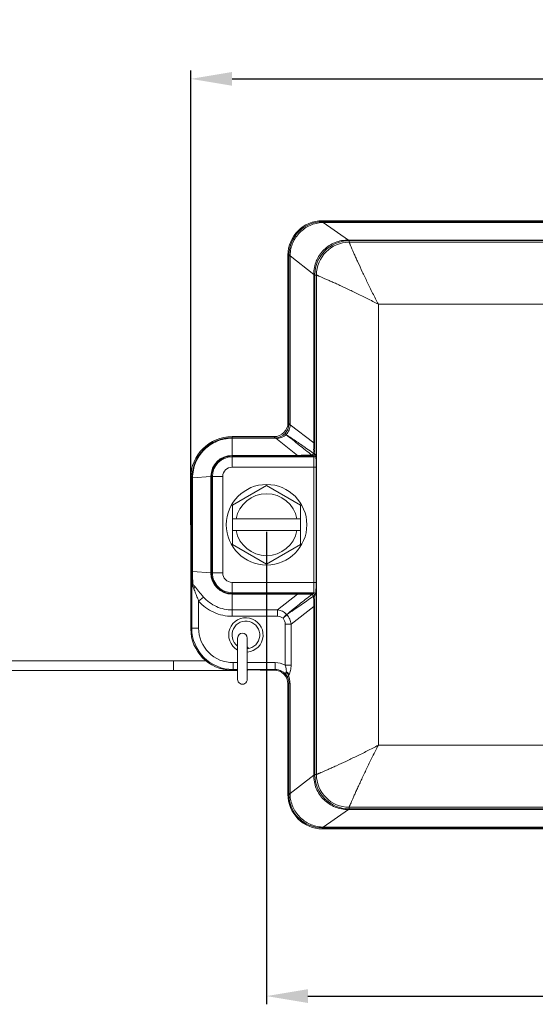
# Model space of a CAD drawing. Units: millimetres. Extents: x 3560 to 4317, y 676 to 1211.
# Drawn here: x 3837 to 3912, y 879 to 1022 of the extents above; entities that cross this region are included whole.
import ezdxf

# ---------------------------------------------------------------- set-up
doc = ezdxf.new("R2010")
doc.units = ezdxf.units.MM
doc.header["$LTSCALE"] = 65.395
doc.header["$PDMODE"] = 3
doc.header["$PDSIZE"] = 8
doc.layers.get('Defpoints').update_dxf_attribs({"linetype": 'CONTINUOUS'})
doc.layers.add('Dim', color=3, linetype='CONTINUOUS', lineweight=15)
doc.layers.add('PRT0019_1_SOLIDLINE', color=7, linetype='CONTINUOUS')
doc.styles.add('Romans字体', font='romans.shx', dxfattribs={"width": 0.75})
doc.dimstyles.new('01', dxfattribs={"dimtxt": 7, "dimasz": 6, "dimexe": 1.2, "dimexo": 0.2, "dimgap": 0.5, "dimtad": 1, "dimdec": 1, "dimdsep": 46, "dimtxsty": 'Romans字体', "dimcen": 0, "dimclrd": 1, "dimclre": 6, "dimclrt": 4, "dimazin": 2, "dimtfac": 1, "dimtdec": 1, "dimtofl": 0, "dimtmove": 0, "dimatfit": 3, "dimfxl": 1, "dimtolj": 1, "dimtzin": 0, "dimarcsym": 0})

# ---------------------------------------------------------------- blocks, each defined once
blk = doc.blocks.new('*D20')
at = {"layer": 'Defpoints', "color": 0}
for p in [(3992.01, 1013.82), (3992.01, 949.34), (3862.01, 948.85)]:
    blk.add_point(p, dxfattribs=at)
at = {"layer": 'Dim', "color": 6, "lineweight": -2}
for p, q in [((3862.01, 949.05), (3862.01, 1015.02)), ((3992.01, 949.54), (3992.01, 1015.02))]:
    blk.add_line(p, q, dxfattribs=at)
at = {"layer": 'Dim', "color": 1, "lineweight": -2}
blk.add_line((3868.01, 1013.82), (3986.01, 1013.82), dxfattribs=at)
at = {"layer": 'Dim', "color": 1}
for points in [[(3868.01, 1014.82), (3868.01, 1012.82), (3862.01, 1013.82)], [(3986.01, 1014.82), (3986.01, 1012.82), (3992.01, 1013.82)]]:
    blk.add_solid(points, dxfattribs=at)
at = {"layer": 'Dim', "color": 4, "lineweight": 0, "insert": (3927.01, 1017.82), "char_height": 7, "attachment_point": 5, "style": 'Romans字体'}
blk.add_mtext('\\A1;130', dxfattribs=at)
blk = doc.blocks.new('*D22')
at = {"layer": 'Defpoints', "color": 0}
for p in [(3873.01, 948.23), (3981.01, 948.22), (3981.01, 880.65)]:
    blk.add_point(p, dxfattribs=at)
at = {"layer": 'Dim', "color": 6, "lineweight": -2}
for p, q in [((3873.01, 948.03), (3873.01, 879.45)), ((3981.01, 948.02), (3981.01, 879.45))]:
    blk.add_line(p, q, dxfattribs=at)
at = {"layer": 'Dim', "color": 1, "lineweight": -2}
blk.add_line((3879.01, 880.65), (3975.01, 880.65), dxfattribs=at)
at = {"layer": 'Dim', "color": 1}
for points in [[(3879.01, 881.65), (3879.01, 879.65), (3873.01, 880.65)], [(3975.01, 881.65), (3975.01, 879.65), (3981.01, 880.65)]]:
    blk.add_solid(points, dxfattribs=at)
at = {"layer": 'Dim', "color": 4, "lineweight": 0, "insert": (3927.01, 884.65), "char_height": 7, "attachment_point": 5, "style": 'Romans字体'}
blk.add_mtext('\\A1;108', dxfattribs=at)

msp = doc.modelspace()

# ---------------------------------------------------------------- linework, layer by layer
at = {"layer": 'PRT0019_1_SOLIDLINE', "color": 7, "linetype": 'Continuous', "lineweight": 0}
for p, q in [((3881.09, 992.97), (3881.19, 992.98)), ((3881.12, 993.23), (3881.12, 993.07)), ((3972.92, 993.22), (3881.12, 993.23)), ((3881.24, 993.07), (3881.12, 993.07)), ((3881.19, 992.98), (3881.24, 992.98)), ((3881.24, 992.98), (3881.24, 993.07)), ((3881.24, 993.07), (3972.8, 993.07)), ((3972.8, 992.98), (3881.24, 992.98)), ((3884.9, 990.41), (3881.24, 992.98)), ((3885.02, 990.41), (3885.02, 990.09)), ((3885.02, 990.41), (3969.02, 990.4)), ((3969.02, 990.31), (3885.02, 990.32)), ((3885.02, 990.09), (3969.02, 990.08)), ((3876.12, 988.23), (3876.11, 963.88)), ((3876.27, 988.23), (3876.12, 988.23)), ((3876.27, 988.23), (3876.27, 988.12)), ((3876.27, 963.72), (3876.27, 988.12)), ((3876.27, 988.12), (3876.42, 988.12)), ((3876.42, 988.12), (3876.43, 988.25)), ((3876.42, 963.72), (3876.42, 988.12)), ((3876.42, 988.12), (3879.88, 985.44)), ((3879.87, 985.33), (3879.87, 960.96)), ((3880.26, 985.33), (3879.87, 985.33)), ((3880.03, 985.33), (3880.02, 960.96)), ((3880.25, 912.83), (3880.26, 985.33)), ((3889.25, 981.09), (3889.25, 917.07)), ((3964.78, 981.09), (3889.25, 981.09)), ((3876.27, 963.72), (3876.11, 963.88)), ((3876.27, 963.72), (3876.42, 963.72)), ((3879.87, 960.96), (3876.42, 963.61)), ((3868.01, 957.44), (3868.01, 961.88)), ((3874.12, 961.88), (3868.01, 961.88)), ((3868.01, 961.72), (3874.27, 961.72)), ((3868.01, 961.64), (3874.27, 961.64)), ((3874.12, 961.88), (3874.27, 961.72)), ((3874.27, 961.72), (3874.27, 961.64)), ((3874.37, 961.64), (3877.49, 959.16)), ((3880.02, 960.96), (3879.87, 960.96)), ((3880.02, 960.42), (3880.02, 960.96)), ((3880.02, 959.89), (3880.02, 960.42)), ((3880.02, 959.45), (3880.02, 959.89)), ((3880.02, 959.37), (3880.02, 959.45)), ((3880.16, 959.24), (3880.02, 959.37)), ((3877.49, 959.16), (3868.01, 959.16)), ((3877.49, 959.07), (3868.01, 959.07)), ((3868.01, 958.94), (3879.86, 958.94)), ((3877.49, 959.07), (3877.49, 959.16)), ((3879.72, 959.07), (3879.86, 958.94)), ((3880.2, 957.44), (3868.01, 957.44)), ((3879.9, 940.72), (3879.9, 957.44)), ((3880.2, 957.44), (3880.2, 940.72)), ((3862.01, 955.88), (3862.01, 933.97)), ((3862.17, 955.88), (3862.01, 955.88)), ((3862.17, 942.27), (3862.17, 955.88)), ((3862.27, 955.89), (3864.93, 956.07)), ((3862.27, 955.89), (3862.27, 942.27)), ((3864.93, 942.09), (3864.93, 956.07)), ((3865.02, 956.08), (3865.02, 942.08)), ((3866.66, 956.08), (3865.02, 956.08)), ((3865.16, 942.08), (3865.16, 956.08)), ((3866.66, 956.08), (3866.65, 942.08)), ((3868.06, 951.94), (3873.01, 954.8)), ((3877.96, 951.94), (3873.01, 954.8)), ((3868.06, 946.22), (3868.06, 951.94)), ((3877.96, 946.22), (3877.96, 951.94)), ((3868.06, 949.93), (3877.96, 949.93)), ((3868.06, 948.23), (3877.96, 948.23)), ((3873.01, 943.36), (3868.06, 946.22)), ((3877.96, 946.22), (3873.01, 943.36)), ((3862.17, 942.27), (3862.27, 942.27)), ((3864.93, 942.09), (3862.27, 942.27)), ((3865.02, 942.08), (3866.65, 942.08)), ((3868.01, 940.72), (3880.2, 940.72)), ((3868.01, 935.79), (3868.01, 940.72)), ((3862.15, 934.06), (3862.15, 940.45)), ((3863.15, 938), (3863.84, 938.59)), ((3863.15, 938), (3863.15, 934.06)), ((3879.86, 939.22), (3868.01, 939.22)), ((3868.01, 939.09), (3877.49, 939.09)), ((3868.01, 939), (3877.49, 939)), ((3877.49, 939), (3874.61, 936.71)), ((3877.49, 939), (3877.49, 939.09)), ((3879.72, 939.09), (3879.24, 939.09)), ((3879.86, 939.22), (3879.72, 939.09)), ((3880.02, 938.79), (3880.16, 938.92)), ((3880.02, 938.71), (3880.02, 938.79)), ((3880.02, 938.26), (3880.02, 938.71)), ((3880.02, 937.75), (3880.02, 938.26)), ((3874.61, 936.71), (3868.01, 936.71)), ((3874.61, 935.79), (3874.61, 936.71)), ((3876.57, 934.67), (3879.87, 937.2)), ((3880.02, 937.2), (3879.87, 937.2)), ((3879.87, 937.2), (3879.87, 912.83)), ((3880.02, 937.2), (3880.02, 937.75)), ((3880.02, 937.2), (3880.02, 912.83)), ((3874.61, 935.79), (3868.01, 935.79)), ((3875.4, 935.51), (3875.89, 936.08)), ((3875.97, 935.99), (3875.4, 935.51)), ((3862.15, 934.06), (3862.01, 933.97)), ((3862.15, 934.06), (3863.15, 934.06)), ((3875.72, 934.67), (3876.57, 934.67)), ((3875.72, 928.68), (3875.72, 934.67)), ((3876.57, 928.68), (3876.57, 934.67)), ((3868.81, 926.63), (3868.81, 932.63)), ((3870.21, 926.63), (3870.21, 932.63)), ((3864.29, 929.33), (3770.92, 929.34)), ((3859.51, 927.93), (3859.51, 929.33)), ((3868.81, 927.93), (3770.92, 927.94)), ((3867.92, 927.99), (3867.9, 927.97)), ((3868.05, 928), (3868.15, 928.06)), ((3868.15, 929.06), (3868.81, 929.06)), ((3868.15, 928.06), (3868.15, 929.06)), ((3868.81, 928.06), (3868.15, 928.06)), ((3868.81, 928), (3868.42, 928)), ((3870.21, 929.06), (3874.25, 929.06)), ((3874.25, 928.06), (3870.21, 928.06)), ((3871.6, 928), (3870.21, 928)), ((3872.1, 927.99), (3872.12, 927.97)), ((3872.12, 927.97), (3874.11, 927.97)), ((3874.25, 928.06), (3874.11, 927.97)), ((3874.25, 928.06), (3874.25, 929.06)), ((3875.72, 928.68), (3876.57, 928.68)), ((3876.11, 925.97), (3876.27, 926.08)), ((3876.11, 925.97), (3876.11, 909.93)), ((3876.42, 926.08), (3876.27, 926.08)), ((3876.27, 910.04), (3876.27, 926.08)), ((3876.42, 910.04), (3876.42, 926.08)), ((3889.25, 917.07), (3964.77, 917.06)), ((3879.87, 912.72), (3876.42, 910.04)), ((3879.87, 912.83), (3880.25, 912.83)), ((3876.11, 909.93), (3876.27, 909.93)), ((3876.27, 910.04), (3876.42, 910.04)), ((3876.27, 910.04), (3876.27, 909.93)), ((3876.42, 910.04), (3876.42, 909.91)), ((3969.01, 908.06), (3885.01, 908.07)), ((3885.01, 908.07), (3885.01, 907.75)), ((3885.01, 907.84), (3969.01, 907.83)), ((3881.23, 905.18), (3884.89, 907.75)), ((3969.01, 907.74), (3885.01, 907.75)), ((3881.11, 905.18), (3881.08, 905.18)), ((3881.11, 905.09), (3881.11, 904.93)), ((3881.11, 905.09), (3881.23, 905.09)), ((3881.23, 905.18), (3972.79, 905.17)), ((3881.23, 905.09), (3881.23, 905.18)), ((3972.79, 905.08), (3881.23, 905.09)), ((3972.91, 904.92), (3881.11, 904.93))]:
    msp.add_line(p, q, dxfattribs=at)
msp.add_circle((3873.01, 949.08), 5.85, dxfattribs=at)
for centre, radius, start, end in [((3881.12, 988.23), 5, 89.9955, 179.9955), ((3881.11, 988.23), 4.84, 90.4074, 179.53), ((3881.11, 988.28), 4.79, 89.917, 90.4086), ((3885.02, 985.32), 5, 91.2064, 178.8812), ((3885.02, 985.33), 4.76, 89.9955, 179.9955), ((3885.02, 984.77), 5.64, 89.9942, 91.2016), ((3885.02, 985.67), 4.65, 89.995, 91.2146), ((3881.06, 988.23), 4.79, 179.5198, 180.0452), ((3885.61, 985.33), 5.74, 178.8889, 179.9953), ((3884.77, 985.33), 4.74, 178.88, 179.9955), ((3874.12, 963.88), 2, 269.9913, 359.9995), ((3874.27, 963.73), 2, 315.4805, 357.6364), ((3874.4, 963.72), 1.87, 357.6455, 0.0168), ((3873.56, 963.72), 2.86, 357.7036, 0.0192), ((3874.27, 963.72), 2, 272.1597, 315.7798), ((3868.01, 955.88), 6, 89.9955, 179.9955), ((3868.01, 955.88), 5.84, 89.9946, 179.9926), ((3874.27, 963.54), 1.82, 269.9752, 272.1267), ((3874.27, 964.46), 2.82, 269.9712, 272.0465), ((3838.69, 961.13), 41.18, 359.0625, 359.7533), ((3831.17, 961.29), 48.71, 357.8335, 358.4301), ((3881.18, 961.98), 2.87, 242.1268, 244.0245), ((3834.62, 961.22), 45.25, 358.4048, 359.0404), ((3868.02, 956.07), 3.09, 90.0292, 179.8714), ((3868.01, 956.08), 2.99, 89.9983, 179.9999), ((3868.01, 956.08), 2.86, 89.9955, 179.9955), ((3877.51, 1032.23), 73.07, 269.9876, 271.6444), ((3879.86, 959.24), 0.3, 270.0229, 359.9682), ((3868.01, 956.08), 1.36, 89.9955, 179.9955), ((3873.01, 949.08), 4.5, 10.8834, 169.1075), ((3873.01, 949.08), 4.5, 190.8834, 349.1075), ((3776.58, 942.3), 85.59, 358.7575, 359.9817), ((3921.72, 942.19), 59.45, 179.9192, 181.7264), ((3868.01, 942.09), 3.09, 180.1004, 269.9772), ((3868.01, 942.08), 2.99, 179.9916, 269.992), ((3868.01, 942.08), 2.86, 179.9955, 269.9955), ((3868.01, 942.08), 1.36, 179.9955, 269.9955), ((3877.49, 865.47), 73.54, 88.352, 89.999), ((3833.76, 936.96), 46.11, 1.5494, 2.18), ((3879.86, 938.92), 0.3, 0.0228, 89.968), ((3835.01, 936.97), 44.87, 0.9351, 1.5765), ((3837.11, 937.02), 42.76, 0.2452, 0.9107), ((3870.01, 933.08), 2.5, 274.7608, 240.934), ((3870.01, 933.08), 2.01, 275.7951, 233.2137), ((3868.01, 933.97), 6, 179.999, 268.9796), ((3868.15, 934.06), 6, 179.9977, 269.9955), ((3868.15, 934.06), 5, 179.9996, 270.0152), ((3869.51, 932.63), 0.7, 359.9955, 179.9955), ((3869.47, 932.53), 0.66, 179.9954, 183.4753), ((3869.51, 930.63), 1, 30.4785, 45.4762), ((3869.51, 928.63), 1, 219.7584, 225.5341), ((3869.51, 928.63), 1, 314.5118, 320.2741), ((3874.11, 925.97), 2, 0.0033, 90.006), ((3874.25, 926.06), 3, 60.652, 89.9986), ((3874.25, 926.06), 2, 30.6548, 90.0285), ((3869.51, 926.63), 0.7, 179.9955, 359.9955), ((3873.57, 926.08), 2.84, 359.9644, 22.9708), ((3885.6, 912.83), 5.74, 179.9952, 181.1018), ((3884.76, 912.83), 4.74, 179.9954, 181.1109), ((3885.02, 912.83), 5, 181.1097, 268.7841), ((3885.01, 912.83), 4.76, 179.9955, 269.9955), ((3881.11, 909.93), 5, 179.9955, 269.9955), ((3881.06, 909.93), 4.79, 179.9461, 180.4713), ((3881.1, 909.92), 4.84, 180.4608, 269.5837), ((3885.01, 912.49), 4.65, 268.7763, 269.9955), ((3885.01, 913.39), 5.65, 268.7904, 269.9955), ((3881.1, 909.88), 4.79, 269.5826, 270.074), ((3883.34, 948.33), 43.21, 267.0451, 267.1986)]:
    msp.add_arc(centre, radius, start, end, dxfattribs=at)
for centre, start_param, end_param in [((3868.42, 927.99), 1.570796, 2.419323), ((3871.6, 927.99), 0.017453, 1.570796)]:
    msp.add_ellipse(centre, major_axis=(0.5, 0), ratio=0.017455, start_param=start_param, end_param=end_param, dxfattribs=at)
for points, knots in [([(3876.43, 988.25), (3876.45, 988.86), (3876.73, 990.06), (3877.76, 991.6), (3879.28, 992.65), (3880.49, 992.94), (3881.09, 992.97)], [0, 0, 0, 0, 0.250012, 0.500049, 0.750081, 1, 1, 1, 1]), ([(3881.12, 993.07), (3881.11, 993.07), (3881.11, 993.06), (3881.1, 993.03), (3881.09, 993), (3881.09, 992.97)], [0, 0, 0, 0, 0.107706, 0.306667, 1, 1, 1, 1]), ([(3879.88, 985.44), (3879.87, 985.77), (3879.93, 986.43), (3880.3, 987.69), (3881.23, 989.09), (3882.64, 990.01), (3883.91, 990.36), (3884.57, 990.42), (3884.9, 990.41)], [0, 0, 0, 0, 0.125276, 0.250661, 0.500043, 0.749414, 0.874773, 1, 1, 1, 1]), ([(3884.92, 990.32), (3884.92, 990.32), (3884.91, 990.33), (3884.91, 990.35), (3884.9, 990.38), (3884.9, 990.4), (3884.9, 990.41)], [0, 0, 0, 0, 0.09679, 0.294391, 0.596124, 1, 1, 1, 1]), ([(3889.25, 981.09), (3888.97, 981.63), (3888.42, 982.7), (3887.65, 984.28), (3886.94, 985.77), (3886.4, 986.94), (3886.01, 987.79), (3885.76, 988.34), (3885.54, 988.83), (3885.36, 989.24), (3885.24, 989.54), (3885.15, 989.73), (3885.11, 989.85), (3885.07, 989.94), (3885.04, 990.01), (3885.03, 990.06), (3885.02, 990.08), (3885.02, 990.09)], [0, 0, 0, 0, 0.183611, 0.362302, 0.530448, 0.682167, 0.74987, 0.811049, 0.864899, 0.910623, 0.9475, 0.962444, 0.974969, 0.985017, 0.992554, 0.997553, 1, 1, 1, 1]), ([(3876.27, 988.23), (3876.27, 988.23), (3876.29, 988.24), (3876.32, 988.24), (3876.37, 988.25), (3876.41, 988.25), (3876.43, 988.25)], [0, 0, 0, 0, 0.088975, 0.28589, 0.591245, 1, 1, 1, 1]), ([(3880.03, 985.42), (3880.02, 985.43), (3880.01, 985.43), (3879.98, 985.43), (3879.93, 985.44), (3879.9, 985.44), (3879.88, 985.44)], [0, 0, 0, 0, 0.084973, 0.281557, 0.588334, 1, 1, 1, 1]), ([(3880.26, 985.33), (3880.26, 985.33), (3880.29, 985.32), (3880.33, 985.31), (3880.4, 985.28), (3880.5, 985.24), (3880.61, 985.19), (3880.81, 985.11), (3881.11, 984.98), (3881.52, 984.8), (3882.01, 984.58), (3882.56, 984.33), (3883.17, 984.06), (3883.83, 983.75), (3884.79, 983.3), (3886.06, 982.7), (3887.64, 981.92), (3888.71, 981.38), (3889.25, 981.09)], [0, 0, 0, 0, 0.002443, 0.007433, 0.014962, 0.02501, 0.037548, 0.052513, 0.089427, 0.135143, 0.188966, 0.250141, 0.317868, 0.391301, 0.469612, 0.637725, 0.816385, 1, 1, 1, 1]), ([(3875.88, 962.16), (3876.06, 962.35), (3876.34, 962.82), (3876.43, 963.35), (3876.42, 963.61)], [0, 0, 0, 0, 0.500107, 1, 1, 1, 1]), ([(3876.27, 963.65), (3876.27, 963.64), (3876.29, 963.63), (3876.31, 963.63), (3876.36, 963.62), (3876.4, 963.61), (3876.42, 963.61)], [0, 0, 0, 0, 0.095976, 0.293675, 0.596379, 1, 1, 1, 1]), ([(3874.37, 961.64), (3874.64, 961.63), (3875.19, 961.72), (3875.68, 961.98), (3875.88, 962.16)], [0, 0, 0, 0, 0.500071, 1, 1, 1, 1]), ([(3875.7, 962.33), (3875.7, 962.33), (3875.72, 962.31), (3875.76, 962.28), (3875.82, 962.22), (3875.86, 962.18), (3875.88, 962.16)], [0, 0, 0, 0, 0.08458, 0.283629, 0.591935, 1, 1, 1, 1]), ([(3879.84, 959.45), (3879.52, 959.68), (3878.7, 960.24), (3877.39, 961.15), (3876.39, 961.83), (3875.88, 962.16)], [0, 0, 0, 0, 0.247056, 0.620975, 1, 1, 1, 1]), ([(3879.6, 959.19), (3879.29, 959.43), (3878.67, 959.91), (3877.74, 960.64), (3876.81, 961.39), (3876.19, 961.9), (3875.88, 962.16)], [0, 0, 0, 0, 0.247732, 0.49661, 0.747083, 1, 1, 1, 1]), ([(3868.01, 961.64), (3867.64, 961.64), (3866.88, 961.57), (3865.44, 961.13), (3863.84, 960.06), (3862.78, 958.46), (3862.34, 957.02), (3862.27, 956.26), (3862.27, 955.89)], [0, 0, 0, 0, 0.125263, 0.250601, 0.500012, 0.74941, 0.874743, 1, 1, 1, 1]), ([(3874.34, 961.72), (3874.34, 961.72), (3874.35, 961.72), (3874.36, 961.69), (3874.37, 961.66), (3874.37, 961.64)], [0, 0, 0, 0, 0.117328, 0.318146, 1, 1, 1, 1]), ([(3879.79, 959.34), (3879.78, 959.32), (3879.73, 959.25), (3879.66, 959.2), (3879.6, 959.19)], [0, 0, 0, 0, 0.262452, 1, 1, 1, 1]), ([(3879.72, 959.07), (3879.79, 959.07), (3879.91, 959.11), (3879.99, 959.22), (3880.01, 959.28)], [0, 0, 0, 0, 0.500012, 1, 1, 1, 1]), ([(3880.02, 959.37), (3880.01, 959.37), (3879.97, 959.38), (3879.94, 959.4), (3879.92, 959.41)], [0, 0, 0, 0, 0.355113, 1, 1, 1, 1]), ([(3879.72, 959.07), (3879.71, 959.07), (3879.7, 959.08), (3879.68, 959.11), (3879.64, 959.14), (3879.62, 959.17), (3879.6, 959.19)], [0, 0, 0, 0, 0.108385, 0.3158, 0.616238, 1, 1, 1, 1]), ([(3879.98, 959.22), (3879.95, 959.18), (3879.87, 959.1), (3879.77, 959.07), (3879.72, 959.07)], [0, 0, 0, 0, 0.50101, 1, 1, 1, 1]), ([(3879.86, 958.94), (3879.86, 958.93), (3879.86, 958.92), (3879.87, 958.9), (3879.87, 958.86), (3879.87, 958.81), (3879.88, 958.74), (3879.88, 958.63), (3879.89, 958.47), (3879.9, 958.25), (3879.9, 958), (3879.9, 957.72), (3879.9, 957.53), (3879.9, 957.44)], [0, 0, 0, 0, 0.007821, 0.024501, 0.050107, 0.084502, 0.127454, 0.178503, 0.30282, 0.453037, 0.623705, 0.808674, 1, 1, 1, 1]), ([(3880.2, 957.44), (3880.2, 957.55), (3880.2, 957.78), (3880.2, 958.11), (3880.2, 958.41), (3880.19, 958.68), (3880.18, 958.87), (3880.18, 959), (3880.17, 959.08), (3880.17, 959.14), (3880.17, 959.19), (3880.16, 959.22), (3880.16, 959.23), (3880.16, 959.24)], [0, 0, 0, 0, 0.191637, 0.376504, 0.547117, 0.697396, 0.821855, 0.872869, 0.915795, 0.950218, 0.975807, 0.992402, 1, 1, 1, 1]), ([(3862.17, 955.88), (3862.17, 955.88), (3862.18, 955.88), (3862.2, 955.88), (3862.23, 955.89), (3862.25, 955.89), (3862.27, 955.89)], [0, 0, 0, 0, 0.086065, 0.282665, 0.588419, 1, 1, 1, 1]), ([(3865.02, 956.08), (3865.02, 956.08), (3865.01, 956.08), (3864.99, 956.08), (3864.96, 956.08), (3864.94, 956.07), (3864.93, 956.07)], [0, 0, 0, 0, 0.085839, 0.282394, 0.588233, 1, 1, 1, 1]), ([(3864.93, 942.09), (3864.94, 942.09), (3864.96, 942.09), (3864.99, 942.08), (3865.01, 942.08), (3865.02, 942.08), (3865.02, 942.08)], [0, 0, 0, 0, 0.41175, 0.717535, 0.914139, 1, 1, 1, 1]), ([(3879.9, 940.72), (3879.9, 940.63), (3879.9, 940.44), (3879.9, 940.16), (3879.89, 939.91), (3879.89, 939.69), (3879.88, 939.52), (3879.88, 939.42), (3879.87, 939.35), (3879.87, 939.3), (3879.87, 939.26), (3879.86, 939.24), (3879.86, 939.22), (3879.86, 939.22)], [0, 0, 0, 0, 0.191318, 0.376268, 0.546926, 0.697146, 0.821473, 0.872529, 0.915485, 0.949883, 0.975493, 0.992178, 1, 1, 1, 1]), ([(3880.16, 938.92), (3880.16, 938.93), (3880.16, 938.94), (3880.17, 938.97), (3880.17, 939.02), (3880.17, 939.08), (3880.18, 939.15), (3880.18, 939.29), (3880.19, 939.48), (3880.19, 939.75), (3880.2, 940.05), (3880.2, 940.38), (3880.2, 940.61), (3880.2, 940.72)], [0, 0, 0, 0, 0.007596, 0.024193, 0.049783, 0.084208, 0.127134, 0.178147, 0.302604, 0.452879, 0.623491, 0.808361, 1, 1, 1, 1]), ([(3862.15, 940.45), (3862.15, 940.39), (3862.18, 940.27), (3862.25, 940.16), (3862.29, 940.12)], [0, 0, 0, 0, 0.483284, 1, 1, 1, 1]), ([(3862.29, 940.4), (3862.27, 940.4), (3862.24, 940.41), (3862.19, 940.42), (3862.17, 940.43), (3862.15, 940.44), (3862.15, 940.45)], [0, 0, 0, 0, 0.40643, 0.705017, 0.89967, 1, 1, 1, 1]), ([(3862.29, 940.4), (3862.3, 940.38), (3862.3, 940.28), (3862.3, 940.19), (3862.29, 940.12)], [0, 0, 0, 0, 0.245783, 1, 1, 1, 1]), ([(3862.58, 940.14), (3862.54, 940.19), (3862.45, 940.29), (3862.35, 940.37), (3862.29, 940.4)], [0, 0, 0, 0, 0.550742, 1, 1, 1, 1]), ([(3862.29, 940.12), (3862.32, 940.07), (3862.38, 939.97), (3862.42, 939.86), (3862.44, 939.8)], [0, 0, 0, 0, 0.466501, 1, 1, 1, 1]), ([(3862.44, 939.8), (3862.46, 939.83), (3862.52, 939.93), (3862.57, 940.05), (3862.58, 940.14)], [0, 0, 0, 0, 0.276107, 1, 1, 1, 1]), ([(3863.15, 938), (3863.09, 938.15), (3862.98, 938.41), (3862.83, 938.79), (3862.66, 939.24), (3862.53, 939.58), (3862.44, 939.8)], [0, 0, 0, 0, 0.253628, 0.443198, 0.631534, 1, 1, 1, 1]), ([(3862.58, 940.14), (3862.68, 940.02), (3862.88, 939.77), (3863.28, 939.25), (3863.61, 938.85), (3863.84, 938.59)], [0, 0, 0, 0, 0.230257, 0.478414, 1, 1, 1, 1]), ([(3863.15, 938), (3863.75, 937.31), (3864.89, 936.47), (3866.64, 935.89), (3867.55, 935.79), (3868.01, 935.79)], [0, 0, 0, 0, 0.498601, 0.749316, 1, 1, 1, 1]), ([(3863.84, 938.59), (3864.35, 938.01), (3865.34, 937.29), (3866.83, 936.79), (3867.62, 936.71), (3868.01, 936.71)], [0, 0, 0, 0, 0.498608, 0.749309, 1, 1, 1, 1]), ([(3879.6, 938.97), (3878.99, 938.5), (3877.76, 937.54), (3876.55, 936.56), (3875.95, 936.07)], [0, 0, 0, 0, 0.496589, 1, 1, 1, 1]), ([(3875.97, 936.05), (3876.3, 936.27), (3877.59, 937.15), (3878.88, 938.04), (3879.84, 938.71)], [0, 0, 0, 0, 0.25313, 1, 1, 1, 1]), ([(3879.72, 939.09), (3879.71, 939.09), (3879.7, 939.07), (3879.68, 939.05), (3879.64, 939.02), (3879.62, 938.99), (3879.6, 938.97)], [0, 0, 0, 0, 0.108389, 0.315798, 0.616237, 1, 1, 1, 1]), ([(3879.6, 938.97), (3879.66, 938.95), (3879.76, 938.88), (3879.82, 938.77), (3879.84, 938.71)], [0, 0, 0, 0, 0.488219, 1, 1, 1, 1]), ([(3879.98, 938.94), (3879.96, 938.99), (3879.88, 939.06), (3879.78, 939.09), (3879.72, 939.09)], [0, 0, 0, 0, 0.500043, 1, 1, 1, 1]), ([(3879.98, 938.94), (3879.95, 938.98), (3879.87, 939.06), (3879.77, 939.09), (3879.72, 939.09)], [0, 0, 0, 0, 0.501035, 1, 1, 1, 1]), ([(3879.92, 938.75), (3879.92, 938.75), (3879.89, 938.73), (3879.86, 938.72), (3879.84, 938.71)], [0, 0, 0, 0, 0.224389, 1, 1, 1, 1]), ([(3880.02, 938.79), (3880, 938.79), (3879.97, 938.78), (3879.94, 938.76), (3879.92, 938.75)], [0, 0, 0, 0, 0.355323, 1, 1, 1, 1]), ([(3874.61, 936.71), (3874.73, 936.7), (3874.97, 936.66), (3875.42, 936.49), (3875.72, 936.26), (3875.89, 936.08)], [0, 0, 0, 0, 0.249986, 0.499438, 1, 1, 1, 1]), ([(3874.61, 935.79), (3874.75, 935.79), (3875.04, 935.75), (3875.29, 935.6), (3875.4, 935.51)], [0, 0, 0, 0, 0.500151, 1, 1, 1, 1]), ([(3875.4, 935.51), (3875.5, 935.39), (3875.66, 935.12), (3875.72, 934.82), (3875.72, 934.67)], [0, 0, 0, 0, 0.500114, 1, 1, 1, 1]), ([(3875.95, 936.07), (3875.94, 936.07), (3875.92, 936.06), (3875.9, 936.07), (3875.89, 936.08)], [0, 0, 0, 0, 0.208092, 1, 1, 1, 1]), ([(3875.97, 935.99), (3875.96, 935.99), (3875.94, 936), (3875.91, 936.02), (3875.89, 936.05), (3875.89, 936.07), (3875.89, 936.08)], [0, 0, 0, 0, 0.240576, 0.515343, 0.780066, 1, 1, 1, 1]), ([(3875.97, 936.05), (3875.96, 936.04), (3875.96, 936.01), (3875.97, 936), (3875.97, 935.99)], [0, 0, 0, 0, 0.701457, 1, 1, 1, 1]), ([(3876.57, 934.67), (3876.55, 934.91), (3876.42, 935.39), (3876.14, 935.81), (3875.97, 935.99)], [0, 0, 0, 0, 0.49887, 1, 1, 1, 1]), ([(3868.05, 928), (3868.03, 928), (3868, 927.99), (3867.96, 927.99), (3867.94, 927.99), (3867.92, 927.99), (3867.92, 927.99)], [0, 0, 0, 0, 0.417272, 0.728931, 0.924921, 1, 1, 1, 1]), ([(3875.87, 927.77), (3875.89, 927.84), (3875.88, 927.99), (3875.84, 928.3), (3875.77, 928.53), (3875.72, 928.68)], [0, 0, 0, 0, 0.230698, 0.480884, 1, 1, 1, 1]), ([(3876.27, 927.3), (3876.33, 927.4), (3876.42, 927.6), (3876.54, 928.06), (3876.57, 928.43), (3876.57, 928.68)], [0, 0, 0, 0, 0.223829, 0.471319, 1, 1, 1, 1]), ([(3875.97, 927.08), (3875.94, 927.14), (3875.88, 927.24), (3875.82, 927.39), (3875.78, 927.55), (3875.82, 927.65), (3875.84, 927.7)], [0, 0, 0, 0, 0.271393, 0.528247, 0.764164, 1, 1, 1, 1]), ([(3875.87, 927.77), (3875.87, 927.77), (3875.86, 927.74), (3875.85, 927.72), (3875.84, 927.7)], [0, 0, 0, 0, 0.26296, 1, 1, 1, 1]), ([(3875.84, 927.7), (3875.88, 927.66), (3876.03, 927.52), (3876.14, 927.33), (3876.19, 927.19)], [0, 0, 0, 0, 0.260745, 1, 1, 1, 1]), ([(3876.27, 927.3), (3876.25, 927.35), (3876.15, 927.53), (3876, 927.68), (3875.87, 927.77)], [0, 0, 0, 0, 0.231817, 1, 1, 1, 1]), ([(3875.97, 927.08), (3875.98, 927.08), (3876, 927.06), (3876.05, 927.07), (3876.12, 927.12), (3876.16, 927.16), (3876.19, 927.19)], [0, 0, 0, 0, 0.121395, 0.277828, 0.551195, 1, 1, 1, 1]), ([(3876.27, 926.08), (3876.27, 926.28), (3876.21, 926.63), (3876.05, 926.95), (3875.97, 927.08)], [0, 0, 0, 0, 0.567803, 1, 1, 1, 1]), ([(3876.19, 927.19), (3876.2, 927.2), (3876.23, 927.23), (3876.26, 927.27), (3876.27, 927.3)], [0, 0, 0, 0, 0.240685, 1, 1, 1, 1]), ([(3889.25, 917.07), (3888.71, 916.78), (3887.64, 916.24), (3886.06, 915.46), (3884.57, 914.75), (3883.4, 914.21), (3882.55, 913.82), (3882, 913.58), (3881.51, 913.36), (3881.1, 913.18), (3880.8, 913.05), (3880.61, 912.97), (3880.49, 912.92), (3880.4, 912.88), (3880.33, 912.85), (3880.28, 912.84), (3880.26, 912.83), (3880.25, 912.83)], [0, 0, 0, 0, 0.183611, 0.362302, 0.530448, 0.682167, 0.74987, 0.811049, 0.864899, 0.910623, 0.9475, 0.962444, 0.974969, 0.985017, 0.992554, 0.997553, 1, 1, 1, 1]), ([(3889.25, 917.07), (3888.96, 916.53), (3888.42, 915.46), (3887.64, 913.88), (3887.04, 912.6), (3886.59, 911.64), (3886.28, 910.98), (3886, 910.37), (3885.76, 909.82), (3885.54, 909.33), (3885.36, 908.92), (3885.23, 908.62), (3885.15, 908.42), (3885.1, 908.31), (3885.06, 908.22), (3885.03, 908.15), (3885.02, 908.1), (3885.01, 908.08), (3885.01, 908.07)], [0, 0, 0, 0, 0.183622, 0.362288, 0.530397, 0.608711, 0.682153, 0.749888, 0.811056, 0.864857, 0.910566, 0.947492, 0.962464, 0.975007, 0.985053, 0.992576, 0.997559, 1, 1, 1, 1]), ([(3880.02, 912.74), (3880.02, 912.73), (3880, 912.73), (3879.97, 912.73), (3879.93, 912.72), (3879.89, 912.72), (3879.87, 912.72)], [0, 0, 0, 0, 0.084962, 0.281545, 0.588326, 1, 1, 1, 1]), ([(3879.87, 912.72), (3879.87, 912.39), (3879.92, 911.73), (3880.29, 910.47), (3881.23, 909.07), (3882.64, 908.15), (3883.9, 907.79), (3884.56, 907.74), (3884.89, 907.75)], [0, 0, 0, 0, 0.125274, 0.250644, 0.50005, 0.74944, 0.87478, 1, 1, 1, 1]), ([(3876.42, 909.91), (3876.4, 909.91), (3876.36, 909.91), (3876.31, 909.92), (3876.28, 909.92), (3876.27, 909.93), (3876.27, 909.93)], [0, 0, 0, 0, 0.408755, 0.714109, 0.911024, 1, 1, 1, 1]), ([(3881.08, 905.18), (3880.48, 905.22), (3879.28, 905.51), (3877.76, 906.56), (3876.72, 908.1), (3876.45, 909.3), (3876.42, 909.91)], [0, 0, 0, 0, 0.249913, 0.49994, 0.749978, 1, 1, 1, 1]), ([(3884.91, 907.84), (3884.91, 907.84), (3884.91, 907.83), (3884.9, 907.81), (3884.9, 907.78), (3884.89, 907.76), (3884.89, 907.75)], [0, 0, 0, 0, 0.096811, 0.294398, 0.596122, 1, 1, 1, 1]), ([(3881.11, 905.09), (3881.11, 905.09), (3881.1, 905.1), (3881.09, 905.13), (3881.08, 905.16), (3881.08, 905.18)], [0, 0, 0, 0, 0.107647, 0.306613, 1, 1, 1, 1])]:
    msp.add_open_spline(points, degree=3, knots=knots, dxfattribs=at)
for points in [[(3879.84, 959.45), (3879.83, 959.41), (3879.81, 959.37), (3879.79, 959.34)], [(3880.02, 959.37), (3880.02, 959.32), (3880, 959.27), (3879.98, 959.22)], [(3880.01, 959.28), (3880.02, 959.31), (3880.02, 959.34), (3880.02, 959.37)], [(3877.49, 959.07), (3878.23, 959.07), (3878.98, 959.07), (3879.72, 959.07)], [(3879.24, 939.09), (3878.66, 939.09), (3878.07, 939.09), (3877.49, 939.09)], [(3880.02, 938.79), (3880.02, 938.84), (3880.01, 938.9), (3879.98, 938.94)], [(3880.02, 938.79), (3880.02, 938.84), (3880, 938.89), (3879.98, 938.94)], [(3875.97, 936.05), (3875.96, 936.05), (3875.95, 936.06), (3875.95, 936.07)]]:
    msp.add_open_spline(points, degree=3, dxfattribs=at)

# ---------------------------------------------------------------- dimensions: what is measured, and where the dimension line sits
at = {"layer": 'Dim', "color": 1, "lineweight": 0}
for base, p1, p2, picture, middle in [((3992.01, 1013.82), (3862.01, 948.85), (3992.01, 949.34), '*D20', (3927.01, 1017.82)), ((3981.01, 880.65), (3873.01, 948.23), (3981.01, 948.22), '*D22', (3927.01, 884.65))]:
    dim = msp.add_linear_dim(base=base, p1=p1, p2=p2, dimstyle='01', dxfattribs=at)
    dim.commit()
    dim.dimension.update_dxf_attribs({"geometry": picture, "text_midpoint": middle})

doc.saveas('drawing.dxf')
